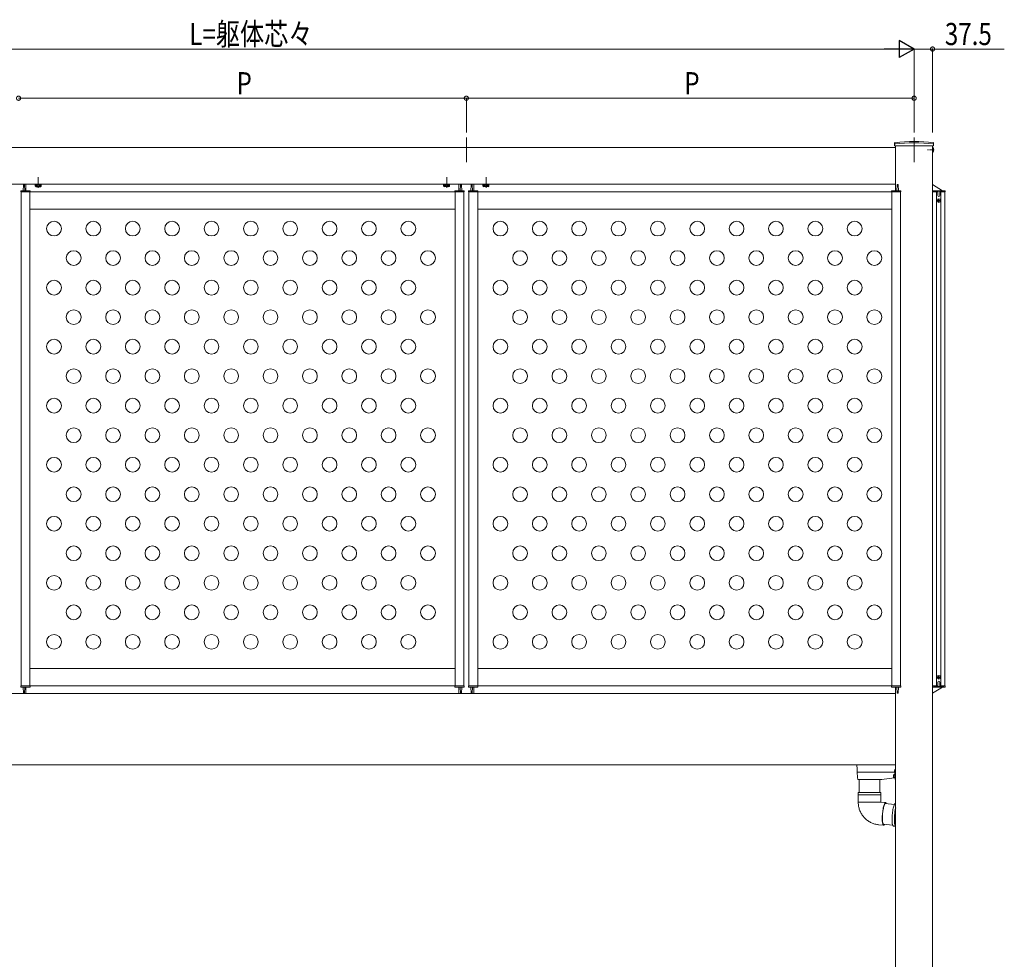
# Model space of a CAD drawing. Extents: x 0 to 22176, y 0 to 35898.
# Drawn here: x 4302 to 6303, y 8709 to 10619 of the extents above; entities that cross this region are included whole.
import ezdxf

# ---------------------------------------------------------------- set-up
doc = ezdxf.new("R2010")
doc.units = 0
doc.linetypes.add('YCENTER_1', pattern=[13, 10, -1, 1, -1])
doc.linetypes.add('YHIDDEN_1', pattern=[4, 3, -1])
doc.layers.add('YKK_A1', color=4, linetype='CONTINUOUS', lineweight=13)
doc.layers.add('YKK_D', color=6, linetype='CONTINUOUS', lineweight=13)
doc.styles.add('text-b', font='extslim2.shx', dxfattribs={"width": 0.8, "bigfont": 'extfont2.shx'})

msp = doc.modelspace()

# ---------------------------------------------------------------- linework, layer by layer
at = {"layer": 'YKK_A1', "ltscale": 10}
for p, q in [((5210, 10379), (5210, 10329.3)), ((6120, 10379), (6120, 10329.3))]:
    msp.add_line(p, q, dxfattribs=at)
at = {"layer": 'YKK_A1', "linetype": 'Continuous'}
for p, q in [((6080.3, 10365), (6080.3, 10367.7)), ((6159.7, 10365), (6159.7, 10367.7)), ((6080.3, 10365), (6080.4, 10362)), ((6159.6, 10362), (6080.4, 10362)), ((6159.7, 10365), (6159.6, 10362)), ((6157.6, 10270.5), (6157.5, 10268.5)), ((6157.5, 10268.5), (6158, 10268.5)), ((6177.5, 10271), (6157.6, 10283.4)), ((6158, 10268.5), (6160.3, 10268.5)), ((6182.4, 10271), (6158.1, 10271)), ((6160.3, 10269.5), (6160.3, 10268.5)), ((6160.3, 10268.5), (6160.8, 10268.5)), ((6160.8, 10270), (6179.2, 10270)), ((6168, 10268.5), (6160.8, 10268.5)), ((6168, 10270), (6168, 10269.5)), ((6168, 10261), (6168, 10269.5)), ((6172, 10269.5), (6172, 10270)), ((6172, 10269.5), (6172, 10261)), ((6179.2, 10268.5), (6172, 10268.5)), ((6179.2, 10268.5), (6179.7, 10268.5)), ((6179.7, 10269.5), (6179.7, 10268.5)), ((6179.7, 10268.5), (6182.5, 10268.5)), ((6182.5, 10268.5), (6183, 10268.5)), ((6183, 10268.5), (6182.9, 10270.5)), ((6168, 9272), (6168, 9263.5)), ((6172, 9263.5), (6172, 9272)), ((6157.6, 9262.5), (6157.5, 9264.5)), ((6157.5, 9264.5), (6158, 9264.5)), ((6177.5, 9262), (6157.6, 9249.6)), ((6158, 9264.5), (6160.3, 9264.5)), ((6182.4, 9262), (6158.1, 9262)), ((6160.3, 9263.5), (6160.3, 9264.5)), ((6160.3, 9264.5), (6160.8, 9264.5)), ((6168, 9264.5), (6160.8, 9264.5)), ((6160.8, 9263), (6179.2, 9263)), ((6168, 9263), (6168, 9263.5)), ((6179.2, 9264.5), (6172, 9264.5)), ((6172, 9263.5), (6172, 9263)), ((6179.2, 9264.5), (6179.7, 9264.5)), ((6179.7, 9263.5), (6179.7, 9264.5)), ((6179.7, 9264.5), (6182.5, 9264.5)), ((6182.5, 9264.5), (6183, 9264.5)), ((6183, 9264.5), (6182.9, 9262.5)), ((6004, 9095.3), (6003.5, 9104)), ((6004.4, 9089.4), (6004, 9095.3)), ((6005.1, 9078.3), (6004.4, 9089.4)), ((6080.6, 9089), (6004.9, 9089)), ((6080.8, 9085), (6079.5, 9084.6)), ((6081.5, 9074.5), (6080.4, 9092.2)), ((6080.5, 9094.4), (6080.5, 9093.6)), ((6082.5, 9094.4), (6080.5, 9094.4)), ((6080.5, 9093.6), (6081, 9093.6)), ((6080.5, 9092.1), (6080.5, 9093.5)), ((6082.5, 9091.6), (6081, 9091.6)), ((6005.3, 9074.5), (6005.1, 9078.3)), ((6005.8, 9074), (6005.8, 9074)), ((6054.5, 9074), (6005.8, 9074)), ((6008.5, 9074), (6008.5, 9047.9)), ((6050.5, 9047.9), (6050.5, 9074)), ((6054.5, 9074), (6079.3, 9077.5)), ((6078.4, 9080.2), (6078.3, 9080.2)), ((6079.5, 9077.4), (6081, 9077)), ((6081, 9077), (6081, 9082.2)), ((6081, 9077.7), (6081.3, 9077.8)), ((6082.5, 9074), (6082, 9074)), ((6006.5, 9047.9), (6025.3, 9047.9)), ((6006.5, 9047.9), (6006.5, 9043.2)), ((6025.3, 9047.9), (6052.5, 9047.9)), ((6052.5, 9043.2), (6052.5, 9047.9)), ((6052.5, 9043.2), (6006.5, 9043.2)), ((6006.5, 9042.7), (6025.3, 9042.7)), ((6006.5, 9042.7), (6006.5, 9027.9)), ((6006.5, 9027.9), (6052.1, 9027.9)), ((6025.3, 9042.7), (6052.5, 9042.7)), ((6052.1, 9027.9), (6052.5, 9027.9)), ((6062, 9027.1), (6052.2, 9027.9)), ((6052.5, 9027.9), (6052.5, 9042.7)), ((6060.2, 9025.5), (6059.6, 9024.2)), ((6060.7, 9024.8), (6060.1, 9023.9)), ((6060.8, 9026.3), (6060.2, 9025.5)), ((6061.2, 9025.3), (6060.7, 9024.8)), ((6061.3, 9026.9), (6060.8, 9026.3)), ((6079.9, 9023.5), (6061, 9025.1)), ((6061.8, 9025.5), (6061.2, 9025.3)), ((6061.9, 9027.1), (6061.3, 9026.9)), ((6062.2, 9025.3), (6061.8, 9025.5)), ((6062.4, 9026.9), (6061.9, 9027.1)), ((6062.5, 9025), (6062.2, 9025.3)), ((6062.9, 9026.3), (6062.4, 9026.9)), ((6063.3, 9025.5), (6062.9, 9026.3)), ((6063.5, 9024.9), (6063.3, 9025.5)), ((6080.3, 9024.2), (6080.9, 9024.9)), ((6080.9, 9024.9), (6081.5, 9025.3)), ((6081.5, 9025.3), (6081.8, 9025.3)), ((6082.5, 9025.2), (6081.8, 9025.3)), ((6055.8, 9005.6), (6055.6, 9002.7)), ((6056.1, 9008.4), (6055.8, 9005.6)), ((6056, 9004.8), (6055.8, 9002.1)), ((6056.3, 9007.6), (6056, 9004.8)), ((6056.5, 9011.2), (6056.1, 9008.4)), ((6056.7, 9010.2), (6056.3, 9007.6)), ((6056.9, 9013.9), (6056.5, 9011.2)), ((6057.1, 9012.8), (6056.7, 9010.2)), ((6057.4, 9016.4), (6056.9, 9013.9)), ((6057.5, 9015.2), (6057.1, 9012.8)), ((6057.9, 9018.8), (6057.4, 9016.4)), ((6058, 9017.4), (6057.5, 9015.2)), ((6058.5, 9020.9), (6057.9, 9018.8)), ((6058.5, 9019.5), (6058, 9017.4)), ((6059, 9022.7), (6058.5, 9020.9)), ((6059, 9021.2), (6058.5, 9019.5)), ((6059.6, 9024.2), (6059, 9022.7)), ((6059.6, 9022.7), (6059, 9021.2)), ((6060.1, 9023.9), (6059.6, 9022.7)), ((6075.5, 9002.4), (6075.8, 9005.3)), ((6075.8, 9005.3), (6076.2, 9008.1)), ((6076.2, 9008.1), (6076.6, 9010.8)), ((6076.6, 9010.8), (6077, 9013.4)), ((6077, 9013.4), (6077.5, 9015.9)), ((6077.5, 9015.9), (6078, 9018.1)), ((6078, 9018.1), (6078.6, 9020)), ((6078.6, 9020), (6079.2, 9021.7)), ((6079.2, 9021.7), (6079.8, 9023.1)), ((6079.8, 9023.1), (6080.3, 9024.2)), ((6080.7, 9001.9), (6081, 9004.8)), ((6081, 9004.8), (6081.3, 9007.6)), ((6081.3, 9007.6), (6081.7, 9010.4)), ((6081.7, 9010.4), (6082.2, 9013)), ((6082.2, 9013), (6082.5, 9014.7)), ((6055.3, 8997.1), (6055.2, 8994.4)), ((6055.2, 8994.4), (6055.3, 8991.9)), ((6055.4, 8999.9), (6055.3, 8997.1)), ((6055.3, 8991.9), (6055.4, 8989.6)), ((6055.6, 9002.7), (6055.4, 8999.9)), ((6055.4, 8989.6), (6055.6, 8987.5)), ((6055.7, 8999.4), (6055.6, 8996.8)), ((6055.6, 8996.8), (6055.6, 8994.3)), ((6055.6, 8994.3), (6055.6, 8992)), ((6055.6, 8992), (6055.8, 8989.8)), ((6055.6, 8987.5), (6055.8, 8985.6)), ((6055.8, 9002.1), (6055.7, 8999.4)), ((6055.8, 8989.8), (6056, 8987.9)), ((6055.8, 8985.6), (6056.2, 8984.1)), ((6056, 8987.9), (6056.2, 8986.3)), ((6056.2, 8986.3), (6056.6, 8984.9)), ((6056.6, 8984.9), (6056.9, 8983.9)), ((6075.1, 8994), (6075.2, 8996.7)), ((6075.1, 8991.4), (6075.1, 8994)), ((6075.2, 8988.9), (6075.1, 8991.4)), ((6075.2, 8996.7), (6075.3, 8999.5)), ((6075.3, 8986.7), (6075.2, 8988.9)), ((6075.3, 8999.5), (6075.5, 9002.4)), ((6075.6, 8984.7), (6075.3, 8986.7)), ((6075.8, 8983), (6075.6, 8984.7)), ((6080, 8999.1), (6079.8, 8996.3)), ((6079.8, 8996.3), (6079.8, 8993.5)), ((6079.8, 8993.5), (6079.8, 8990.9)), ((6079.8, 8990.9), (6079.8, 8988.5)), ((6079.8, 8988.5), (6080, 8986.3)), ((6080.2, 9002), (6080, 8999.1)), ((6080, 8986.3), (6080.2, 8984.3)), ((6080.3, 8996.2), (6080.5, 8999.1)), ((6080.3, 8993.5), (6080.3, 8996.2)), ((6080.3, 8990.9), (6080.3, 8993.5)), ((6080.3, 8988.5), (6080.3, 8990.9)), ((6080.5, 8986.2), (6080.3, 8988.5)), ((6080.5, 8999.1), (6080.7, 9001.9)), ((6080.7, 8984.3), (6080.5, 8986.2)), ((6048.1, 8982.1), (6057.9, 8981.2)), ((6056.2, 8984.1), (6056.5, 8982.9)), ((6056.5, 8982.9), (6057, 8982)), ((6056.9, 8983.9), (6057.4, 8983.2)), ((6057, 8982), (6057.4, 8981.4)), ((6057.3, 8983.3), (6076.2, 8981.6)), ((6057.4, 8983.2), (6057.8, 8982.9)), ((6057.4, 8981.4), (6058, 8981.2)), ((6057.8, 8982.9), (6058.3, 8982.9)), ((6058, 8981.2), (6058.5, 8981.4)), ((6058.3, 8982.9), (6058.8, 8983.2)), ((6058.5, 8981.4), (6059.1, 8982)), ((6059.1, 8982), (6059.7, 8982.9)), ((6059.7, 8982.9), (6059.8, 8983.1)), ((6076.2, 8981.7), (6075.8, 8983)), ((6076.6, 8980.6), (6076.2, 8981.7)), ((6077.1, 8979.9), (6076.6, 8980.6)), ((6077.6, 8979.5), (6077.1, 8979.9)), ((6077.7, 8979.5), (6077.6, 8979.5)), ((6077.7, 8979.5), (6082.4, 8979.1)), ((6080.2, 8984.3), (6080.5, 8982.6)), ((6080.5, 8982.6), (6080.8, 8981.2)), ((6081, 8982.6), (6080.7, 8984.3)), ((6080.8, 8981.2), (6081.2, 8980.2)), ((6081.3, 8981.2), (6081, 8982.6)), ((6081.2, 8980.2), (6081.7, 8979.5)), ((6081.7, 8980.1), (6081.3, 8981.2)), ((6082.2, 8979.4), (6081.7, 8980.1)), ((6081.7, 8979.5), (6082.2, 8979.1)), ((6082.5, 8979.2), (6082.2, 8979.4)), ((6082.2, 8979.1), (6082.4, 8979.1))]:
    msp.add_line(p, q, dxfattribs=at)
at = {"layer": 'YKK_A1'}
for p, q in [((3427.5, 10359), (4755, 10359)), ((6082.5, 10359), (4755, 10359)), ((6082.5, 10362), (6082.5, 10271)), ((6082.5, 10284), (6082.5, 10359)), ((6157.5, 7004), (6157.5, 10362)), ((3427.5, 10284), (4755, 10284)), ((4304.5, 10268.5), (4304.6, 10270.5)), ((4305, 10268.5), (4304.5, 10268.5)), ((4305, 9264.5), (4305, 10268.5)), ((4323, 10268.5), (4305, 10268.5)), ((4305.1, 10271), (4322.9, 10271)), ((4309.2, 10271), (4309.9, 10283)), ((4310.4, 10283.5), (4311.3, 10283.5)), ((4311.8, 10283), (4312.5, 10271)), ((4315, 10271), (4315, 10284)), ((5187, 10268.5), (4323, 10268.5)), ((4323, 9264.5), (4323, 10268.5)), ((4323.5, 10268.5), (4323, 10268.5)), ((4323.4, 10270.5), (4323.5, 10268.5)), ((4334.2, 10283.7), (4345.8, 10283.7)), ((6082.5, 10284), (4755, 10284)), ((5175.8, 10283.7), (5164.2, 10283.7)), ((5186.6, 10270.5), (5186.5, 10268.5)), ((5186.5, 10268.5), (5187, 10268.5)), ((5187, 9264.5), (5187, 10268.5)), ((5187, 10268.5), (5205, 10268.5)), ((5204.9, 10271), (5187.1, 10271)), ((5195, 10271), (5195, 10284)), ((5198.2, 10283), (5197.5, 10271)), ((5199.6, 10283.5), (5198.7, 10283.5)), ((5200.8, 10271), (5200.1, 10283)), ((5205, 9264.5), (5205, 10268.5)), ((5205, 10268.5), (5205.5, 10268.5)), ((5205.5, 10268.5), (5205.4, 10270.5)), ((5214.5, 10268.5), (5214.6, 10270.5)), ((5215, 10268.5), (5214.5, 10268.5)), ((5215, 9264.5), (5215, 10268.5)), ((5233, 10268.5), (5215, 10268.5)), ((5215.1, 10271), (5232.9, 10271)), ((5219.2, 10271), (5219.9, 10283)), ((5220.4, 10283.5), (5221.3, 10283.5)), ((5221.8, 10283), (5222.5, 10271)), ((5225, 10271), (5225, 10284)), ((6074.5, 10268.5), (5233, 10268.5)), ((5233, 9264.5), (5233, 10268.5)), ((5233.5, 10268.5), (5233, 10268.5)), ((5233.4, 10270.5), (5233.5, 10268.5)), ((5255.8, 10283.7), (5244.2, 10283.7)), ((6074.1, 10270.5), (6074, 10268.5)), ((6074, 10268.5), (6074.5, 10268.5)), ((6074.5, 9264.5), (6074.5, 10268.5)), ((6074.5, 10268.5), (6092.5, 10268.5)), ((6092.4, 10271), (6074.6, 10271)), ((6085.7, 10283), (6085, 10271)), ((6087.1, 10283.5), (6086.2, 10283.5)), ((6088.3, 10271), (6087.6, 10283)), ((6092.5, 9264.5), (6092.5, 10268.5)), ((6092.5, 10268.5), (6093, 10268.5)), ((6093, 10268.5), (6092.9, 10270.5)), ((6157.5, 9264.5), (6157.5, 10268.5)), ((6165.5, 9264.5), (6165.5, 10268.5)), ((6174.5, 9264.5), (6174.5, 10268.5)), ((6182.5, 9264.5), (6182.5, 10268.5)), ((6169.1, 10251.4), (6166.3, 10251.4)), ((6169.1, 10250.6), (6166.3, 10250.6)), ((6168.9, 10251.4), (6167.9, 10251.4)), ((6167.9, 10251.4), (6167.9, 10250.6)), ((6167.9, 10250.6), (6168.9, 10250.6)), ((6169.5, 10251.5), (6168.9, 10251.4)), ((6168.9, 10250.6), (6169.5, 10250.5)), ((6169.6, 10252.1), (6169.5, 10251.5)), ((6169.5, 10250.5), (6169.6, 10249.9)), ((6170.4, 10253.1), (6169.6, 10253.1)), ((6169.6, 10252.1), (6169.6, 10253.1)), ((6169.6, 10249), (6169.6, 10249.9)), ((6169.6, 10249), (6170.4, 10249)), ((6170.4, 10253.1), (6170.4, 10252.1)), ((6170.4, 10252.1), (6170.5, 10251.5)), ((6170.5, 10250.5), (6170.4, 10249.9)), ((6170.4, 10249.9), (6170.4, 10249)), ((6170.5, 10251.5), (6171.1, 10251.4)), ((6171.1, 10250.6), (6170.5, 10250.5)), ((6170.9, 10251.4), (6173.7, 10251.4)), ((6170.9, 10250.6), (6173.7, 10250.6)), ((6172.1, 10251.4), (6171.1, 10251.4)), ((6171.1, 10250.6), (6172.1, 10250.6)), ((6172.1, 10250.6), (6172.1, 10251.4)), ((5187, 10233.5), (4323, 10233.5)), ((6074.5, 10233.5), (5233, 10233.5)), ((5187, 9299.5), (4323, 9299.5)), ((6074.5, 9299.5), (5233, 9299.5)), ((6169.1, 9282.4), (6166.3, 9282.4)), ((6169.1, 9281.6), (6166.3, 9281.6)), ((6167.9, 9282.4), (6168.9, 9282.4)), ((6167.9, 9281.6), (6167.9, 9282.4)), ((6168.9, 9281.6), (6167.9, 9281.6)), ((6168.9, 9282.4), (6169.5, 9282.5)), ((6169.5, 9281.5), (6168.9, 9281.6)), ((6169.5, 9282.5), (6169.6, 9283.1)), ((6169.6, 9280.9), (6169.5, 9281.5)), ((6169.6, 9284.1), (6170.4, 9284.1)), ((6169.6, 9284.1), (6169.6, 9283.1)), ((6169.6, 9280.9), (6169.6, 9280)), ((6170.4, 9280), (6169.6, 9280)), ((6170.4, 9283.1), (6170.4, 9284.1)), ((6170.5, 9282.5), (6170.4, 9283.1)), ((6170.4, 9280.9), (6170.5, 9281.5)), ((6170.4, 9280), (6170.4, 9280.9)), ((6171.1, 9282.4), (6170.5, 9282.5)), ((6170.5, 9281.5), (6171.1, 9281.6)), ((6170.9, 9282.4), (6173.7, 9282.4)), ((6170.9, 9281.6), (6173.7, 9281.6)), ((6171.1, 9282.4), (6172.1, 9282.4)), ((6172.1, 9281.6), (6171.1, 9281.6)), ((6172.1, 9282.4), (6172.1, 9281.6)), ((3427.5, 9249), (4755, 9249)), ((4304.5, 9264.5), (4304.6, 9262.5)), ((4305, 9264.5), (4304.5, 9264.5)), ((4323, 9264.5), (4305, 9264.5)), ((4305.1, 9262), (4322.9, 9262)), ((4309.2, 9262), (4309.9, 9250)), ((4310.4, 9249.5), (4311.3, 9249.5)), ((4311.8, 9250), (4312.5, 9262)), ((4315, 9249), (4315, 9262)), ((5187, 9264.5), (4323, 9264.5)), ((4323.5, 9264.5), (4323, 9264.5)), ((4323.4, 9262.5), (4323.5, 9264.5)), ((6082.5, 9249), (4755, 9249)), ((5186.6, 9262.5), (5186.5, 9264.5)), ((5186.5, 9264.5), (5187, 9264.5)), ((5187, 9264.5), (5205, 9264.5)), ((5204.9, 9262), (5187.1, 9262)), ((5195, 9249), (5195, 9262)), ((5198.2, 9250), (5197.5, 9262)), ((5199.6, 9249.5), (5198.7, 9249.5)), ((5200.8, 9262), (5200.1, 9250)), ((5205, 9264.5), (5205.5, 9264.5)), ((5205.5, 9264.5), (5205.4, 9262.5)), ((5214.5, 9264.5), (5214.6, 9262.5)), ((5215, 9264.5), (5214.5, 9264.5)), ((5233, 9264.5), (5215, 9264.5)), ((5215.1, 9262), (5232.9, 9262)), ((5219.2, 9262), (5219.9, 9250)), ((5220.4, 9249.5), (5221.3, 9249.5)), ((5221.8, 9250), (5222.5, 9262)), ((5225, 9249), (5225, 9262)), ((6074.5, 9264.5), (5233, 9264.5)), ((5233.5, 9264.5), (5233, 9264.5)), ((5233.4, 9262.5), (5233.5, 9264.5)), ((6074.1, 9262.5), (6074, 9264.5)), ((6074, 9264.5), (6074.5, 9264.5)), ((6074.5, 9264.5), (6092.5, 9264.5)), ((6092.4, 9262), (6074.6, 9262)), ((6082.5, 7004), (6082.5, 9262)), ((6085.7, 9250), (6085, 9262)), ((6087.1, 9249.5), (6086.2, 9249.5)), ((6088.3, 9262), (6087.6, 9250)), ((6092.5, 9264.5), (6093, 9264.5)), ((6093, 9264.5), (6092.9, 9262.5)), ((3427.5, 9104), (4755, 9104)), ((6082.5, 9104), (4755, 9104))]:
    msp.add_line(p, q, dxfattribs=at)
at = {"layer": 'YKK_A1', "linetype": 'YCENTER_1'}
for p, q in [((6161, 10354), (6146.9, 10354)), ((4340, 10276.9), (4340, 10298.3)), ((5170, 10276.9), (5170, 10298.3)), ((5250, 10276.9), (5250, 10298.3))]:
    msp.add_line(p, q, dxfattribs=at)
at = {"layer": 'YKK_A1', "linetype": 'YHIDDEN_1'}
for p, q in [((6157.6, 10355.2), (6157, 10354)), ((6157.6, 10352.9), (6157, 10354)), ((6159.6, 10356.2), (6157.6, 10355.2)), ((6159.6, 10351.9), (6157.6, 10352.9))]:
    msp.add_line(p, q, dxfattribs=at)
at = {"layer": 'YKK_A1', "linetype": 'Continuous', "ltscale": 0.5}
for p, q in [((6157.5, 10358.8), (6157.5, 10349.3)), ((6157.7, 10358.8), (6157.5, 10358.8)), ((6157.7, 10349.3), (6157.5, 10349.3)), ((6157.7, 10358.8), (6157.7, 10349.3))]:
    msp.add_line(p, q, dxfattribs=at)
at = {"layer": 'YKK_A1', "lineweight": 30, "ltscale": 0.3}
for p, q in [((4334.2, 10284), (4334.2, 10283.7)), ((4345.8, 10283.7), (4345.8, 10284)), ((5164.2, 10283.7), (5164.2, 10284)), ((5175.8, 10284), (5175.8, 10283.7)), ((5244.2, 10283.7), (5244.2, 10284)), ((5255.8, 10284), (5255.8, 10283.7))]:
    msp.add_line(p, q, dxfattribs=at)
at = {"layer": 'YKK_A1', "lineweight": 30}
for p, q in [((4335, 10283.7), (4334.2, 10283.3)), ((4334.2, 10280.2), (4334.2, 10283.3)), ((4335, 10279.7), (4334.2, 10280.2)), ((4335, 10279.7), (4345, 10279.7)), ((4337.1, 10280.2), (4337.1, 10283.3)), ((4342.9, 10280.2), (4342.9, 10283.3)), ((4345, 10283.7), (4345.8, 10283.3)), ((4345, 10279.7), (4345.8, 10280.2)), ((4345.8, 10280.2), (4345.8, 10283.3)), ((5165, 10283.7), (5164.2, 10283.3)), ((5164.2, 10280.2), (5164.2, 10283.3)), ((5165, 10279.7), (5164.2, 10280.2)), ((5175, 10279.7), (5165, 10279.7)), ((5167.1, 10280.2), (5167.1, 10283.3)), ((5172.9, 10280.2), (5172.9, 10283.3)), ((5175, 10283.7), (5175.8, 10283.3)), ((5175, 10279.7), (5175.8, 10280.2)), ((5175.8, 10280.2), (5175.8, 10283.3)), ((5245, 10283.7), (5244.2, 10283.3)), ((5244.2, 10280.2), (5244.2, 10283.3)), ((5245, 10279.7), (5244.2, 10280.2)), ((5255, 10279.7), (5245, 10279.7)), ((5247.1, 10280.2), (5247.1, 10283.3)), ((5252.9, 10280.2), (5252.9, 10283.3)), ((5255, 10283.7), (5255.8, 10283.3)), ((5255, 10279.7), (5255.8, 10280.2)), ((5255.8, 10280.2), (5255.8, 10283.3))]:
    msp.add_line(p, q, dxfattribs=at)
at = {"layer": 'YKK_A1', "linetype": 'YHIDDEN_1', "lineweight": 30}
for p, q in [((4335, 10283.7), (4345, 10283.7)), ((5175, 10283.7), (5165, 10283.7)), ((5255, 10283.7), (5245, 10283.7))]:
    msp.add_line(p, q, dxfattribs=at)
at = {"layer": 'YKK_A1', "linetype": 'YHIDDEN_1', "lineweight": 13}
for p, q in [((4337, 10279.7), (4338.1, 10282.1)), ((4338.1, 10282.1), (4340, 10283.1)), ((4341.9, 10282.1), (4340, 10283.1)), ((4343, 10279.7), (4341.9, 10282.1)), ((5167, 10279.7), (5168.1, 10282.1)), ((5168.1, 10282.1), (5170, 10283.1)), ((5171.9, 10282.1), (5170, 10283.1)), ((5173, 10279.7), (5171.9, 10282.1)), ((5247, 10279.7), (5248.1, 10282.1)), ((5248.1, 10282.1), (5250, 10283.1)), ((5251.9, 10282.1), (5250, 10283.1)), ((5253, 10279.7), (5251.9, 10282.1))]:
    msp.add_line(p, q, dxfattribs=at)
at = {"layer": 'YKK_A1'}
for centre, radius in [((6170, 10251), 3.75), ((4372, 10194), 15), ((4452, 10194), 15), ((4532, 10194), 15), ((4612, 10194), 15), ((4692, 10194), 15), ((4772, 10194), 15), ((4852, 10194), 15), ((4932, 10194), 15), ((5012, 10194), 15), ((5092, 10194), 15), ((5279.2, 10194), 15), ((5359.2, 10194), 15), ((5439.2, 10194), 15), ((5519.2, 10194), 15), ((5599.2, 10194), 15), ((5679.2, 10194), 15), ((5759.2, 10194), 15), ((5839.2, 10194), 15), ((5919.2, 10194), 15), ((5999.2, 10194), 15), ((4412, 10134), 15), ((4492, 10134), 15), ((4572, 10134), 15), ((4652, 10134), 15), ((4732, 10134), 15), ((4812, 10134), 15), ((4892, 10134), 15), ((4972, 10134), 15), ((5052, 10134), 15), ((5132, 10134), 15), ((5319.2, 10134), 15), ((5399.2, 10134), 15), ((5479.2, 10134), 15), ((5559.2, 10134), 15), ((5639.2, 10134), 15), ((5719.2, 10134), 15), ((5799.2, 10134), 15), ((5879.2, 10134), 15), ((5959.2, 10134), 15), ((6039.2, 10134), 15), ((4372, 10074), 15), ((4452, 10074), 15), ((4532, 10074), 15), ((4612, 10074), 15), ((4692, 10074), 15), ((4772, 10074), 15), ((4852, 10074), 15), ((4932, 10074), 15), ((5012, 10074), 15), ((5092, 10074), 15), ((5279.2, 10074), 15), ((5359.2, 10074), 15), ((5439.2, 10074), 15), ((5519.2, 10074), 15), ((5599.2, 10074), 15), ((5679.2, 10074), 15), ((5759.2, 10074), 15), ((5839.2, 10074), 15), ((5919.2, 10074), 15), ((5999.2, 10074), 15), ((4412, 10014), 15), ((4492, 10014), 15), ((4572, 10014), 15), ((4652, 10014), 15), ((4732, 10014), 15), ((4812, 10014), 15), ((4892, 10014), 15), ((4972, 10014), 15), ((5052, 10014), 15), ((5132, 10014), 15), ((5319.2, 10014), 15), ((5399.2, 10014), 15), ((5479.2, 10014), 15), ((5559.2, 10014), 15), ((5639.2, 10014), 15), ((5719.2, 10014), 15), ((5799.2, 10014), 15), ((5879.2, 10014), 15), ((5959.2, 10014), 15), ((6039.2, 10014), 15), ((4372, 9954), 15), ((4452, 9954), 15), ((4532, 9954), 15), ((4612, 9954), 15), ((4692, 9954), 15), ((4772, 9954), 15), ((4852, 9954), 15), ((4932, 9954), 15), ((5012, 9954), 15), ((5092, 9954), 15), ((5279.2, 9954), 15), ((5359.2, 9954), 15), ((5439.2, 9954), 15), ((5519.2, 9954), 15), ((5599.2, 9954), 15), ((5679.2, 9954), 15), ((5759.2, 9954), 15), ((5839.2, 9954), 15), ((5919.2, 9954), 15), ((5999.2, 9954), 15), ((4412, 9894), 15), ((4492, 9894), 15), ((4572, 9894), 15), ((4652, 9894), 15), ((4732, 9894), 15), ((4812, 9894), 15), ((4892, 9894), 15), ((4972, 9894), 15), ((5052, 9894), 15), ((5132, 9894), 15), ((5319.2, 9894), 15), ((5399.2, 9894), 15), ((5479.2, 9894), 15), ((5559.2, 9894), 15), ((5639.2, 9894), 15), ((5719.2, 9894), 15), ((5799.2, 9894), 15), ((5879.2, 9894), 15), ((5959.2, 9894), 15), ((6039.2, 9894), 15), ((4372, 9834), 15), ((4452, 9834), 15), ((4532, 9834), 15), ((4612, 9834), 15), ((4692, 9834), 15), ((4772, 9834), 15), ((4852, 9834), 15), ((4932, 9834), 15), ((5012, 9834), 15), ((5092, 9834), 15), ((5279.2, 9834), 15), ((5359.2, 9834), 15), ((5439.2, 9834), 15), ((5519.2, 9834), 15), ((5599.2, 9834), 15), ((5679.2, 9834), 15), ((5759.2, 9834), 15), ((5839.2, 9834), 15), ((5919.2, 9834), 15), ((5999.2, 9834), 15), ((4412, 9774), 15), ((4492, 9774), 15), ((4572, 9774), 15), ((4652, 9774), 15), ((4732, 9774), 15), ((4812, 9774), 15), ((4892, 9774), 15), ((4972, 9774), 15), ((5052, 9774), 15), ((5132, 9774), 15), ((5319.2, 9774), 15), ((5399.2, 9774), 15), ((5479.2, 9774), 15), ((5559.2, 9774), 15), ((5639.2, 9774), 15), ((5719.2, 9774), 15), ((5799.2, 9774), 15), ((5879.2, 9774), 15), ((5959.2, 9774), 15), ((6039.2, 9774), 15), ((4372, 9714), 15), ((4452, 9714), 15), ((4532, 9714), 15), ((4612, 9714), 15), ((4692, 9714), 15), ((4772, 9714), 15), ((4852, 9714), 15), ((4932, 9714), 15), ((5012, 9714), 15), ((5092, 9714), 15), ((5279.2, 9714), 15), ((5359.2, 9714), 15), ((5439.2, 9714), 15), ((5519.2, 9714), 15), ((5599.2, 9714), 15), ((5679.2, 9714), 15), ((5759.2, 9714), 15), ((5839.2, 9714), 15), ((5919.2, 9714), 15), ((5999.2, 9714), 15), ((4412, 9654), 15), ((4492, 9654), 15), ((4572, 9654), 15), ((4652, 9654), 15), ((4732, 9654), 15), ((4812, 9654), 15), ((4892, 9654), 15), ((4972, 9654), 15), ((5052, 9654), 15), ((5132, 9654), 15), ((5319.2, 9654), 15), ((5399.2, 9654), 15), ((5479.2, 9654), 15), ((5559.2, 9654), 15), ((5639.2, 9654), 15), ((5719.2, 9654), 15), ((5799.2, 9654), 15), ((5879.2, 9654), 15), ((5959.2, 9654), 15), ((6039.2, 9654), 15), ((4372, 9594), 15), ((4452, 9594), 15), ((4532, 9594), 15), ((4612, 9594), 15), ((4692, 9594), 15), ((4772, 9594), 15), ((4852, 9594), 15), ((4932, 9594), 15), ((5012, 9594), 15), ((5092, 9594), 15), ((5279.2, 9594), 15), ((5359.2, 9594), 15), ((5439.2, 9594), 15), ((5519.2, 9594), 15), ((5599.2, 9594), 15), ((5679.2, 9594), 15), ((5759.2, 9594), 15), ((5839.2, 9594), 15), ((5919.2, 9594), 15), ((5999.2, 9594), 15), ((4412, 9534), 15), ((4492, 9534), 15), ((4572, 9534), 15), ((4652, 9534), 15), ((4732, 9534), 15), ((4812, 9534), 15), ((4892, 9534), 15), ((4972, 9534), 15), ((5052, 9534), 15), ((5132, 9534), 15), ((5319.2, 9534), 15), ((5399.2, 9534), 15), ((5479.2, 9534), 15), ((5559.2, 9534), 15), ((5639.2, 9534), 15), ((5719.2, 9534), 15), ((5799.2, 9534), 15), ((5879.2, 9534), 15), ((5959.2, 9534), 15), ((6039.2, 9534), 15), ((4372, 9474), 15), ((4452, 9474), 15), ((4532, 9474), 15), ((4612, 9474), 15), ((4692, 9474), 15), ((4772, 9474), 15), ((4852, 9474), 15), ((4932, 9474), 15), ((5012, 9474), 15), ((5092, 9474), 15), ((5279.2, 9474), 15), ((5359.2, 9474), 15), ((5439.2, 9474), 15), ((5519.2, 9474), 15), ((5599.2, 9474), 15), ((5679.2, 9474), 15), ((5759.2, 9474), 15), ((5839.2, 9474), 15), ((5919.2, 9474), 15), ((5999.2, 9474), 15), ((4412, 9414), 15), ((4492, 9414), 15), ((4572, 9414), 15), ((4652, 9414), 15), ((4732, 9414), 15), ((4812, 9414), 15), ((4892, 9414), 15), ((4972, 9414), 15), ((5052, 9414), 15), ((5132, 9414), 15), ((5319.2, 9414), 15), ((5399.2, 9414), 15), ((5479.2, 9414), 15), ((5559.2, 9414), 15), ((5639.2, 9414), 15), ((5719.2, 9414), 15), ((5799.2, 9414), 15), ((5879.2, 9414), 15), ((5959.2, 9414), 15), ((6039.2, 9414), 15), ((4372, 9354), 15), ((4452, 9354), 15), ((4532, 9354), 15), ((4612, 9354), 15), ((4692, 9354), 15), ((4772, 9354), 15), ((4852, 9354), 15), ((4932, 9354), 15), ((5012, 9354), 15), ((5092, 9354), 15), ((5279.2, 9354), 15), ((5359.2, 9354), 15), ((5439.2, 9354), 15), ((5519.2, 9354), 15), ((5599.2, 9354), 15), ((5679.2, 9354), 15), ((5759.2, 9354), 15), ((5839.2, 9354), 15), ((5919.2, 9354), 15), ((5999.2, 9354), 15), ((6170, 9282), 3.75)]:
    msp.add_circle(centre, radius, dxfattribs=at)
at = {"layer": 'YKK_A1', "linetype": 'Continuous'}
for centre, radius, start, end in [((6081.3, 10367.7), 1, 96.9597, 179), ((6081.3, 10365.2), 1, 97.0223, 179), ((6120, 10051), 320, 83.0403, 96.9597), ((6120, 10051), 317.5, 82.9777, 97.0223), ((6158.7, 10367.7), 1, 1, 83.0403), ((6158.7, 10365.2), 1, 1, 82.9777), ((6157.4, 10283), 0.5, 57.9946, 73.3338), ((6158.1, 10270.5), 0.5, 90, 176.5), ((6160.8, 10269.5), 0.5, 90, 179.5), ((6179.2, 10269.5), 0.5, 0.5, 90), ((6182.4, 10270.5), 0.5, 3.5, 90), ((6170, 10261), 2, 180, 0), ((6170, 9272), 2, 0, 180), ((6157.4, 9250), 0.5, 286.6662, 302.0054), ((6158.1, 9262.5), 0.5, 183.5, 270), ((6160.8, 9263.5), 0.5, 180.5, 270), ((6179.2, 9263.5), 0.5, 270, 359.5), ((6182.4, 9262.5), 0.5, 270, 356.5), ((6081, 9092.1), 0.5, 180, 270), ((6005.8, 9074.5), 0.5, 183.5, 270), ((6088.7, 9081), 10.5, 165.6767, 172.7648), ((6087.6, 9081.2), 9.36, 167.1746, 172.3317), ((6087.6, 9080.9), 9.36, 167.1746, 172.3317), ((6079.8, 9081.6), 1.59, 201.0142, 212.9122), ((6079.8, 9080.7), 1.59, 201.0142, 212.9122), ((6088.7, 9081), 10.5, 187.4826, 194.3233), ((6079.6, 9083.1), 1.16, 172.6777, 187.3223), ((6087.5, 9080.3), 9.12, 177.3934, 182.6066), ((6079.9, 9083.3), 1.4, 105, 165.6767), ((6079.9, 9078.8), 1.4, 194.3233, 255), ((6081.4, 9078.9), 0.4, 123.3883, 180), ((6082, 9074.5), 0.5, 183.5, 270), ((6006.5, 9042.9), 0.25, 270, 90), ((6052.5, 9042.9), 0.25, 90, 270), ((6180.2, 8994.1), 100.3, 166.8851, 175.5252)]:
    msp.add_arc(centre, radius, start, end, dxfattribs=at)
at = {"layer": 'YKK_A1', "linetype": 'Continuous', "ltscale": 0.5}
msp.add_arc((6153.9, 10354), 6.1, 308.8593, 51.1407, dxfattribs=at)
at = {"layer": 'YKK_A1'}
for centre, start, end in [((4305.1, 10270.5), 90, 176.5), ((4308.7, 10271.5), 269.9886, 356.5), ((4310.4, 10283), 90, 176.5), ((4311.3, 10283), 3.5, 90), ((4313, 10271.5), 183.5, 270.1129), ((4322.9, 10270.5), 3.5, 90), ((5187.1, 10270.5), 90, 176.5), ((5197, 10271.5), 269.8871, 356.5), ((5198.7, 10283), 90, 176.5), ((5199.6, 10283), 3.5, 90), ((5201.3, 10271.5), 183.5, 270.0114), ((5204.9, 10270.5), 3.5, 90), ((5215.1, 10270.5), 90, 176.5), ((5218.7, 10271.5), 269.9886, 356.5), ((5220.4, 10283), 90, 176.5), ((5221.3, 10283), 3.5, 90), ((5223, 10271.5), 183.5, 270.1129), ((5232.9, 10270.5), 3.5, 90), ((6074.6, 10270.5), 90, 176.5), ((6084.5, 10271.5), 269.8871, 356.5), ((6086.2, 10283), 90, 176.5), ((6087.1, 10283), 3.5, 90), ((6088.8, 10271.5), 183.5, 270.0114), ((6092.4, 10270.5), 3.5, 90), ((4305.1, 9262.5), 183.5, 270), ((4308.7, 9261.5), 3.5, 90.0114), ((4310.4, 9250), 183.5, 270), ((4311.3, 9250), 270, 356.5), ((4313, 9261.5), 89.8871, 176.5), ((4322.9, 9262.5), 270, 356.5), ((5187.1, 9262.5), 183.5, 270), ((5197, 9261.5), 3.5, 90.1129), ((5198.7, 9250), 183.5, 270), ((5199.6, 9250), 270, 356.5), ((5201.3, 9261.5), 89.9886, 176.5), ((5204.9, 9262.5), 270, 356.5), ((5215.1, 9262.5), 183.5, 270), ((5218.7, 9261.5), 3.5, 90.0114), ((5220.4, 9250), 183.5, 270), ((5221.3, 9250), 270, 356.5), ((5223, 9261.5), 89.8871, 176.5), ((5232.9, 9262.5), 270, 356.5), ((6074.6, 9262.5), 183.5, 270), ((6084.5, 9261.5), 3.5, 90.1129), ((6086.2, 9250), 183.5, 270), ((6087.1, 9250), 270, 356.5), ((6088.8, 9261.5), 89.9886, 176.5), ((6092.4, 9262.5), 270, 356.5)]:
    msp.add_arc(centre, 0.5, start, end, dxfattribs=at)
at = {"layer": 'YKK_A1', "lineweight": 30}
for centre, radius, start, end in [((4335.7, 10281.2), 2.56, 55.6171, 124.3829), ((4335.7, 10282.3), 2.56, 235.6171, 304.3829), ((4340, 10274.2), 9.55, 72.4128, 107.5872), ((4340, 10289.3), 9.55, 252.4128, 287.5872), ((4344.3, 10281.2), 2.56, 55.6171, 124.3829), ((4344.3, 10282.3), 2.56, 235.6171, 304.3829), ((5165.7, 10281.2), 2.56, 55.6171, 124.3829), ((5165.7, 10282.3), 2.56, 235.6171, 304.3829), ((5170, 10274.2), 9.55, 72.4128, 107.5872), ((5170, 10289.3), 9.55, 252.4128, 287.5872), ((5174.3, 10281.2), 2.56, 55.6171, 124.3829), ((5174.3, 10282.3), 2.56, 235.6171, 304.3829), ((5245.7, 10281.2), 2.56, 55.6171, 124.3829), ((5245.7, 10282.3), 2.56, 235.6171, 304.3829), ((5250, 10274.2), 9.55, 72.4128, 107.5872), ((5250, 10289.3), 9.55, 252.4128, 287.5872), ((5254.3, 10281.2), 2.56, 55.6171, 124.3829), ((5254.3, 10282.3), 2.56, 235.6171, 304.3829)]:
    msp.add_arc(centre, radius, start, end, dxfattribs=at)
at = {"layer": 'YKK_A1', "linetype": 'Continuous'}
for centre, major_axis, ratio, start_param, end_param in [((6004.9, 9089.5), (0.499, 0.031), 0.920947, 3.141593, 4.651535), ((6004.9, 9089), (0.501, 0), 0.087953, 1.579974, 1.637101), ((6080.9, 9092.2), (0.501, 0), 0.087323, 2.457403, 3.146975), ((6081, 9093.5), (0.5, 0), 0.087489, 1.570796, 3.141593)]:
    msp.add_ellipse(centre, major_axis=major_axis, ratio=ratio, start_param=start_param, end_param=end_param, dxfattribs=at)
for points, knots in [([(6078.3, 9082.4), (6078.3, 9082.3), (6078.3, 9082.1), (6078.2, 9081.9), (6078.2, 9081.8), (6078.3, 9081.8), (6078.3, 9081.8)], [0, 0, 0, 0, 0.272664, 0.545618, 0.816228, 1, 1, 1, 1]), ([(6078.3, 9081), (6078.3, 9081), (6078.3, 9081.1), (6078.2, 9081.3), (6078.2, 9081.6), (6078.3, 9081.9), (6078.3, 9082), (6078.3, 9082.1)], [0, 0, 0, 0, 0.2132372, 0.4267016, 0.6383328, 0.8491624, 1, 1, 1, 1]), ([(6078.3, 9081), (6078.3, 9081), (6078.3, 9080.9), (6078.2, 9080.7), (6078.2, 9080.4), (6078.3, 9080.3), (6078.3, 9080.2)], [0, 0, 0, 0, 0.269402, 0.539091, 0.806464, 1, 1, 1, 1]), ([(6078.3, 9079.6), (6078.3, 9079.7), (6078.3, 9079.9), (6078.2, 9080.1), (6078.2, 9080.2), (6078.3, 9080.2)], [0, 0, 0, 0, 0.334053, 0.668462, 1, 1, 1, 1]), ([(6078.3, 9080.2), (6078.3, 9080.2), (6078.3, 9080.2), (6078.3, 9080.2), (6078.3, 9080.2)], [0, 0, 0, 0, 0.307919, 1, 1, 1, 1]), ([(6006.5, 9027.9), (6006.5, 9027), (6006.6, 9024.8), (6006.9, 9021.3), (6007.6, 9017.6), (6008.6, 9013.9), (6009.9, 9010.3), (6011.5, 9006.8), (6013.4, 9003.5), (6015.6, 9000.3), (6018, 8997.4), (6020.6, 8994.6), (6023.4, 8992.1), (6026.5, 8989.8), (6029.7, 8987.8), (6033.1, 8986.1), (6036.6, 8984.6), (6040.2, 8983.5), (6043.8, 8982.7), (6046.5, 8982.3), (6047.9, 8982.1), (6048.1, 8982.1)], [0, 0, 0, 0, 0.041251, 0.097384, 0.153531, 0.209678, 0.26582, 0.321952, 0.378069, 0.434168, 0.490243, 0.546291, 0.60231, 0.658298, 0.714254, 0.770177, 0.826068, 0.881929, 0.937763, 0.990609, 1, 1, 1, 1])]:
    msp.add_open_spline(points, degree=3, knots=knots, dxfattribs=at)
at = {"layer": 'YKK_D', "lineweight": -2}
for p, q in [((6120, 10559), (6089.7, 10576.5)), ((6089.7, 10576.5), (6089.7, 10541.5)), ((6120, 10559), (6059.4, 10559)), ((6120, 10559), (6089.7, 10541.5))]:
    msp.add_line(p, q, dxfattribs=at)
at = {"layer": 'YKK_D'}
for p, q in [((3425, 10559), (6085, 10559)), ((6120, 10389), (6120, 10560)), ((6120, 10389), (6120, 10560)), ((6120, 10559), (6157.5, 10559)), ((6157.5, 10389), (6157.5, 10560)), ((6157.5, 10559), (6303.3, 10559)), ((4300, 10459), (5210, 10459)), ((5210, 10389), (5210, 10460)), ((5210, 10389), (5210, 10460)), ((5210, 10459), (6120, 10459)), ((6120, 10389), (6120, 10460))]:
    msp.add_line(p, q, dxfattribs=at)
at = {"layer": 'YKK_D', "linetype": 'ByBlock', "const_width": 8.5}
for points in [[(6156.4, 10559, 1), (6158.6, 10559, 1)], [(4301.1, 10459, 1), (4298.9, 10459, 1)], [(4298.9, 10459, 1), (4301.1, 10459, 1)], [(5211.1, 10459, 1), (5208.9, 10459, 1)], [(5208.9, 10459, 1), (5211.1, 10459, 1)], [(6118.9, 10459, 1), (6121.1, 10459, 1)]]:
    msp.add_lwpolyline(points, format="xyb", close=True, dxfattribs=at)

# ---------------------------------------------------------------- texts
at = {"layer": 'YKK_D', "style": 'text-b', "width": 0.8}
for s, p in [('L=躯体芯々', (4647, 10567)), ('37.5', (6182.5, 10567)), ('P', (4743, 10467)), ('P', (5653, 10467))]:
    msp.add_text(s, height=45, dxfattribs=at).set_placement(p)

doc.saveas('drawing.dxf')
